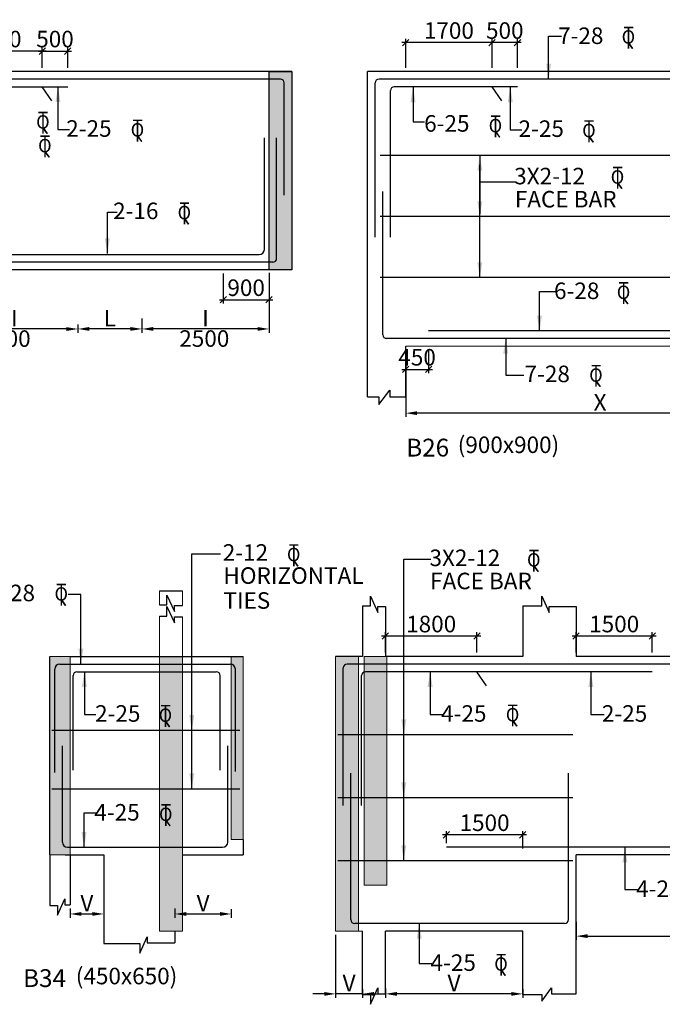
# Model space of a CAD drawing. Units: millimetres. Extents: x -19631836 to -17359836, y 14602682 to 14953821.
# Drawn here: x -17549134 to -17536492, y 14641335 to 14660695 of the extents above; entities that cross this region are included whole.
import ezdxf

# ---------------------------------------------------------------- set-up
doc = ezdxf.new("R2010")
doc.units = ezdxf.units.MM
doc.header["$LTSCALE"] = 1500
doc.header["$MEASUREMENT"] = 0
doc.header["$PDMODE"] = 34
doc.layers.get('Defpoints').update_dxf_attribs({"color": 9, "lineweight": 9})
for name, color, linetype in [('BEAM', 4, 'Continuous'), ('BEAM HATCH', 252, 'Continuous'), ('dim', 3, 'Continuous'), ('dim1', 3, 'Continuous'), ('DIM2', 4, 'Continuous'), ('LEADER', 3, 'Continuous'), ('REIN', 1, 'Continuous'), ('RF', 1, 'Continuous'), ('STIRRUPS', 3, 'Continuous'), ('TEXT', 2, 'Continuous')]:
    doc.layers.add(name, color=color, linetype=linetype)
doc.layers.add('ROAD', color=3, linetype='Continuous', lineweight=9)
doc.styles.add('200', font='romand.shx', dxfattribs={"height": 325})
doc.styles.add('RD', font='romand.shx', dxfattribs={"height": 325})
doc.styles.add('RYAN', font='romand.shx', dxfattribs={"height": 225})
doc.styles.add('ST', font='romand.shx', dxfattribs={"height": 200})
doc.dimstyles.new('GR', dxfattribs={"dimtxt": 325, "dimasz": 225, "dimexe": 75, "dimexo": 75, "dimgap": 50, "dimtad": 1, "dimdec": 0, "dimzin": 0, "dimdsep": 46, "dimtxsty": 'RD', "dimcen": 0, "dimdle": 75, "dimclrd": 3, "dimclre": 3, "dimclrt": 2, "dimadec": 0, "dimazin": 0, "dimtfac": 1, "dimtdec": 0, "dimtix": 1, "dimtmove": 0, "dimatfit": 3, "dimfxl": 0, "dimtolj": 1, "dimtzin": 0, "dimarcsym": 0})
doc.dimstyles.new('GR1', dxfattribs={"dimtxt": 325, "dimasz": 125, "dimexe": 75, "dimexo": 75, "dimgap": 75, "dimtad": 1, "dimdec": 0, "dimzin": 3, "dimdsep": 46, "dimtxsty": '200', "dimblk1": 'OBLIQUE', "dimblk2": 'OBLIQUE', "dimsah": 1, "dimcen": 0.0625, "dimdle": 75, "dimclrd": 3, "dimclre": 3, "dimclrt": 2, "dimadec": 0, "dimazin": 0, "dimtfac": 1, "dimtdec": 0, "dimtix": 1, "dimtmove": 0, "dimatfit": 2, "dimldrblk": 'OBLIQUE', "dimfxl": 0, "dimtolj": 1, "dimtzin": 0, "dimarcsym": 0})

# ---------------------------------------------------------------- blocks, each defined once
blk = doc.blocks.new('_OBLIQUE')
at = {"color": 0, "linetype": 'ByBlock'}
blk.add_line((-0.5, -0.5), (0.5, 0.5), dxfattribs=at)
blk = doc.blocks.new('*D25')
at = {"layer": 'Defpoints', "color": 0}
for p in [(-17550489, 14660076), (-17550489, 14659676), (-17548689, 14659676)]:
    blk.add_point(p, dxfattribs=at)
at = {"layer": 'dim', "color": 3, "lineweight": -2}
for p, q in [((-17548614, 14660076), (-17550564, 14660076)), ((-17550489, 14659751), (-17550489, 14660151)), ((-17548689, 14659751), (-17548689, 14660151))]:
    blk.add_line(p, q, dxfattribs=at)
at = {"layer": 'dim', "color": 3, "lineweight": -2, "xscale": 125, "yscale": 125, "zscale": 125, "rotation": 180}
blk.add_blockref('_OBLIQUE', (-17550489, 14660076), dxfattribs=at)
at = {"layer": 'dim', "color": 3, "lineweight": -2, "xscale": 125, "yscale": 125, "zscale": 125}
blk.add_blockref('_OBLIQUE', (-17548689, 14660076), dxfattribs=at)
at = {"layer": 'dim', "color": 2, "insert": (-17549589, 14660314), "char_height": 325, "attachment_point": 5, "style": '200'}
blk.add_mtext('\\A1;1800', dxfattribs=at)
blk = doc.blocks.new('*D26')
at = {"layer": 'Defpoints', "color": 0}
for p in [(-17548189, 14660076), (-17548689, 14659676), (-17548189, 14659676)]:
    blk.add_point(p, dxfattribs=at)
at = {"layer": 'dim', "color": 3, "lineweight": -2}
for p, q in [((-17548764, 14660076), (-17548114, 14660076)), ((-17548689, 14659751), (-17548689, 14660151)), ((-17548189, 14659751), (-17548189, 14660151))]:
    blk.add_line(p, q, dxfattribs=at)
at = {"layer": 'dim', "color": 3, "lineweight": -2, "xscale": 125, "yscale": 125, "zscale": 125, "rotation": 180}
blk.add_blockref('_OBLIQUE', (-17548689, 14660076), dxfattribs=at)
at = {"layer": 'dim', "color": 3, "lineweight": -2, "xscale": 125, "yscale": 125, "zscale": 125}
blk.add_blockref('_OBLIQUE', (-17548189, 14660076), dxfattribs=at)
at = {"layer": 'dim', "color": 2, "insert": (-17548439, 14660314), "char_height": 325, "attachment_point": 5, "style": '200'}
blk.add_mtext('\\A1;500', dxfattribs=at)
blk = doc.blocks.new('*D27')
at = {"layer": 'Defpoints', "color": 0, "ltscale": 2000}
for p in [(-17550489, 14655187), (-17547989, 14654779), (-17550489, 14654613)]:
    blk.add_point(p, dxfattribs=at)
at = {"layer": 'STIRRUPS', "color": 3, "lineweight": -2, "ltscale": 2000}
for p, q in [((-17550489, 14655112), (-17550489, 14654538)), ((-17547989, 14654704), (-17547989, 14654538)), ((-17548214, 14654613), (-17550264, 14654613))]:
    blk.add_line(p, q, dxfattribs=at)
at = {"layer": 'STIRRUPS', "color": 3, "ltscale": 2000}
for points in [[(-17550264, 14654650), (-17550264, 14654575), (-17550489, 14654613)], [(-17548214, 14654650), (-17548214, 14654575), (-17547989, 14654613)]]:
    blk.add_solid(points, dxfattribs=at)
at = {"layer": 'STIRRUPS', "color": 2, "ltscale": 2000, "insert": (-17549239, 14654825), "char_height": 325, "attachment_point": 5, "style": 'RD'}
blk.add_mtext('\\A1;I', dxfattribs=at)
blk = doc.blocks.new('*D28')
at = {"layer": 'Defpoints', "color": 0, "ltscale": 2000}
for p in [(-17544229, 14655187, 0), (-17546729, 14654892, -1842), (-17546729, 14654614)]:
    blk.add_point(p, dxfattribs=at)
at = {"layer": 'STIRRUPS', "color": 3, "lineweight": -2, "ltscale": 2000}
for p, q in [((-17544229, 14655112), (-17544229, 14654539)), ((-17546729, 14654817), (-17546729, 14654539)), ((-17544454, 14654614), (-17546504, 14654614))]:
    blk.add_line(p, q, dxfattribs=at)
at = {"layer": 'STIRRUPS', "color": 3, "ltscale": 2000}
for points in [[(-17546504, 14654652), (-17546504, 14654577), (-17546729, 14654614)], [(-17544454, 14654652), (-17544454, 14654577), (-17544229, 14654614)]]:
    blk.add_solid(points, dxfattribs=at)
at = {"layer": 'STIRRUPS', "color": 2, "ltscale": 2000, "insert": (-17545479, 14654827), "char_height": 325, "attachment_point": 5, "style": 'RD'}
blk.add_mtext('\\A1;I', dxfattribs=at)
blk = doc.blocks.new('*D29')
at = {"layer": 'Defpoints', "color": 0, "ltscale": 2000}
for p in [(-17546729, 14654892), (-17547989, 14654779, 51), (-17547989, 14654614)]:
    blk.add_point(p, dxfattribs=at)
at = {"layer": 'STIRRUPS', "color": 3, "lineweight": -2, "ltscale": 2000}
for p, q in [((-17546729, 14654817), (-17546729, 14654539)), ((-17547989, 14654704), (-17547989, 14654539)), ((-17546954, 14654614), (-17547764, 14654614))]:
    blk.add_line(p, q, dxfattribs=at)
at = {"layer": 'STIRRUPS', "color": 3, "ltscale": 2000}
for points in [[(-17547764, 14654652), (-17547764, 14654577), (-17547989, 14654614)], [(-17546954, 14654652), (-17546954, 14654577), (-17546729, 14654614)]]:
    blk.add_solid(points, dxfattribs=at)
at = {"layer": 'STIRRUPS', "color": 2, "ltscale": 2000, "insert": (-17547359, 14654827), "char_height": 325, "attachment_point": 5, "style": 'RD'}
blk.add_mtext('\\A1;L', dxfattribs=at)
blk = doc.blocks.new('*D30')
at = {"layer": 'Defpoints', "color": 0}
for p in [(-17544229, 14655793), (-17545129, 14655776), (-17544229, 14655187)]:
    blk.add_point(p, dxfattribs=at)
at = {"layer": 'dim', "color": 3, "lineweight": -2}
for p, q in [((-17545129, 14655701), (-17545129, 14655112)), ((-17544229, 14655718), (-17544229, 14655112)), ((-17545204, 14655187), (-17544154, 14655187))]:
    blk.add_line(p, q, dxfattribs=at)
at = {"layer": 'dim', "color": 3, "lineweight": -2, "xscale": 125, "yscale": 125, "zscale": 125, "rotation": 180}
blk.add_blockref('_OBLIQUE', (-17545129, 14655187), dxfattribs=at)
at = {"layer": 'dim', "color": 3, "lineweight": -2, "xscale": 125, "yscale": 125, "zscale": 125}
blk.add_blockref('_OBLIQUE', (-17544229, 14655187), dxfattribs=at)
at = {"layer": 'dim', "color": 2, "insert": (-17544679, 14655425), "char_height": 325, "attachment_point": 5, "style": '200'}
blk.add_mtext('\\A1;900', dxfattribs=at)
blk = doc.blocks.new('ER')
at = {"layer": 'ROAD', "color": 4}
for p, q in [((329723, 118255), (329583, 118255)), ((329723, 118247), (329583, 118247)), ((329648, 118247), (329648, 117921)), ((329656, 118247), (329656, 117921)), ((329650, 118004), (329712, 117921)), ((329657, 118009), (329722, 117921))]:
    blk.add_line(p, q, dxfattribs=at)
at = {"layer": 'ROAD', "color": 4, "style": 'ST'}
blk.add_text('O', height=212, dxfattribs=at).set_placement((329543, 117996))
blk = doc.blocks.new('*D660')
at = {"layer": 'Defpoints', "color": 0, "ltscale": 2000}
for p in [(-17548143, 14643292, 18), (-17547481, 14643287), (-17547481, 14643111)]:
    blk.add_point(p, dxfattribs=at)
at = {"layer": 'STIRRUPS', "color": 3, "lineweight": -2, "ltscale": 2000}
for p, q in [((-17548143, 14643217), (-17548143, 14643036)), ((-17547481, 14643212), (-17547481, 14643036)), ((-17547918, 14643111), (-17547706, 14643111))]:
    blk.add_line(p, q, dxfattribs=at)
at = {"layer": 'STIRRUPS', "color": 3, "ltscale": 2000}
for points in [[(-17547918, 14643149), (-17547918, 14643074), (-17548143, 14643111)], [(-17547706, 14643149), (-17547706, 14643074), (-17547481, 14643111)]]:
    blk.add_solid(points, dxfattribs=at)
at = {"layer": 'STIRRUPS', "color": 2, "ltscale": 2000, "insert": (-17547812, 14643324), "char_height": 325, "attachment_point": 5, "style": 'RD'}
blk.add_mtext('\\A1;V', dxfattribs=at)
blk = doc.blocks.new('*D659')
at = {"layer": 'Defpoints', "color": 0, "ltscale": 2000}
for p in [(-17546082, 14643292, 98), (-17544971, 14643282, -14), (-17544971, 14643111)]:
    blk.add_point(p, dxfattribs=at)
at = {"layer": 'STIRRUPS', "color": 3, "lineweight": -2, "ltscale": 2000}
for p, q in [((-17546082, 14643217), (-17546082, 14643036)), ((-17544971, 14643207), (-17544971, 14643036)), ((-17545857, 14643111), (-17545196, 14643111))]:
    blk.add_line(p, q, dxfattribs=at)
at = {"layer": 'STIRRUPS', "color": 3, "ltscale": 2000}
for points in [[(-17545857, 14643149), (-17545857, 14643074), (-17546082, 14643111)], [(-17545196, 14643149), (-17545196, 14643074), (-17544971, 14643111)]]:
    blk.add_solid(points, dxfattribs=at)
at = {"layer": 'STIRRUPS', "color": 2, "ltscale": 2000, "insert": (-17545526, 14643324), "char_height": 325, "attachment_point": 5, "style": 'RD'}
blk.add_mtext('\\A1;V', dxfattribs=at)
blk = doc.blocks.new('*D661')
at = {"layer": 'Defpoints', "color": 0, "ltscale": 2000}
for p in [(-17542919, 14642774, 13), (-17542389, 14641706), (-17542919, 14641540)]:
    blk.add_point(p, dxfattribs=at)
at = {"layer": 'STIRRUPS', "color": 3, "lineweight": -2, "ltscale": 2000}
for p, q in [((-17542919, 14642699), (-17542919, 14641465)), ((-17543144, 14641540), (-17543369, 14641540)), ((-17542389, 14641540), (-17542919, 14641540)), ((-17542389, 14641631), (-17542389, 14641465)), ((-17542164, 14641540), (-17541939, 14641540))]:
    blk.add_line(p, q, dxfattribs=at)
at = {"layer": 'STIRRUPS', "color": 3, "ltscale": 2000}
for points in [[(-17543144, 14641577), (-17543144, 14641502), (-17542919, 14641540)], [(-17542164, 14641577), (-17542164, 14641502), (-17542389, 14641540)]]:
    blk.add_solid(points, dxfattribs=at)
at = {"layer": 'STIRRUPS', "color": 2, "ltscale": 2000, "insert": (-17542654, 14641752), "char_height": 325, "attachment_point": 5, "style": 'RD'}
blk.add_mtext('\\A1;V', dxfattribs=at)
blk = doc.blocks.new('*D662')
at = {"layer": 'Defpoints', "color": 0, "ltscale": 2000}
for p in [(-17541939, 14641721, 13), (-17539239, 14641706, -22), (-17541939, 14641540)]:
    blk.add_point(p, dxfattribs=at)
at = {"layer": 'STIRRUPS', "color": 3, "lineweight": -2, "ltscale": 2000}
for p, q in [((-17541939, 14641646), (-17541939, 14641465)), ((-17539464, 14641540), (-17541714, 14641540)), ((-17539239, 14641631), (-17539239, 14641465))]:
    blk.add_line(p, q, dxfattribs=at)
at = {"layer": 'STIRRUPS', "color": 3, "ltscale": 2000}
for points in [[(-17541714, 14641577), (-17541714, 14641502), (-17541939, 14641540)], [(-17539464, 14641577), (-17539464, 14641502), (-17539239, 14641540)]]:
    blk.add_solid(points, dxfattribs=at)
at = {"layer": 'STIRRUPS', "color": 2, "ltscale": 2000, "insert": (-17540589, 14641752), "char_height": 325, "attachment_point": 5, "style": 'RD'}
blk.add_mtext('\\A1;V', dxfattribs=at)
blk = doc.blocks.new('*D663')
at = {"layer": 'Defpoints', "color": 0}
for p in [(-17538189, 14648574), (-17538189, 14648174), (-17536689, 14648174, 9)]:
    blk.add_point(p, dxfattribs=at)
at = {"layer": 'dim', "color": 3, "lineweight": -2}
for p, q in [((-17538189, 14648249), (-17538189, 14648649)), ((-17536689, 14648249), (-17536689, 14648649)), ((-17536614, 14648574), (-17538264, 14648574))]:
    blk.add_line(p, q, dxfattribs=at)
at = {"layer": 'dim', "color": 3, "lineweight": -2, "xscale": 125, "yscale": 125, "zscale": 125, "rotation": 180}
blk.add_blockref('_OBLIQUE', (-17538189, 14648574), dxfattribs=at)
at = {"layer": 'dim', "color": 3, "lineweight": -2, "xscale": 125, "yscale": 125, "zscale": 125}
blk.add_blockref('_OBLIQUE', (-17536689, 14648574), dxfattribs=at)
at = {"layer": 'dim', "color": 2, "insert": (-17537439, 14648812), "char_height": 325, "attachment_point": 5, "style": '200'}
blk.add_mtext('\\A1;1500', dxfattribs=at)
blk = doc.blocks.new('*D664')
at = {"layer": 'Defpoints', "color": 0, "ltscale": 2000}
for p in [(-17538189, 14643031, 4229), (-17534240, 14643016, 4264), (-17534240, 14642675)]:
    blk.add_point(p, dxfattribs=at)
at = {"layer": 'STIRRUPS', "color": 3, "lineweight": -2, "ltscale": 2000}
for p, q in [((-17538189, 14642956), (-17538189, 14642600)), ((-17534240, 14642941), (-17534240, 14642600)), ((-17537964, 14642675), (-17534465, 14642675))]:
    blk.add_line(p, q, dxfattribs=at)
at = {"layer": 'STIRRUPS', "color": 3, "ltscale": 2000}
for points in [[(-17537964, 14642713), (-17537964, 14642638), (-17538189, 14642675)], [(-17534465, 14642713), (-17534465, 14642638), (-17534240, 14642675)]]:
    blk.add_solid(points, dxfattribs=at)
at = {"layer": 'STIRRUPS', "color": 2, "ltscale": 2000, "insert": (-17536214, 14642888), "char_height": 325, "attachment_point": 5, "style": 'RD'}
blk.add_mtext('\\A1;T', dxfattribs=at)
blk = doc.blocks.new('*D665')
at = {"layer": 'Defpoints', "color": 0}
for p in [(-17540739, 14644667), (-17540739, 14644426, 13), (-17539239, 14644326, 13)]:
    blk.add_point(p, dxfattribs=at)
at = {"layer": 'dim', "color": 3, "lineweight": -2}
for p, q in [((-17539164, 14644667), (-17540814, 14644667)), ((-17540739, 14644501), (-17540739, 14644742)), ((-17539239, 14644401), (-17539239, 14644742))]:
    blk.add_line(p, q, dxfattribs=at)
at = {"layer": 'dim', "color": 3, "lineweight": -2, "xscale": 125, "yscale": 125, "zscale": 125, "rotation": 180}
blk.add_blockref('_OBLIQUE', (-17540739, 14644667), dxfattribs=at)
at = {"layer": 'dim', "color": 3, "lineweight": -2, "xscale": 125, "yscale": 125, "zscale": 125}
blk.add_blockref('_OBLIQUE', (-17539239, 14644667), dxfattribs=at)
at = {"layer": 'dim', "color": 2, "insert": (-17539989, 14644905), "char_height": 325, "attachment_point": 5, "style": '200'}
blk.add_mtext('\\A1;1500', dxfattribs=at)
blk = doc.blocks.new('*D666')
at = {"layer": 'Defpoints', "color": 0}
for p in [(-17541939, 14648574), (-17541939, 14648174), (-17540139, 14648174, 9)]:
    blk.add_point(p, dxfattribs=at)
at = {"layer": 'dim', "color": 3, "lineweight": -2}
for p, q in [((-17541939, 14648249), (-17541939, 14648649)), ((-17540139, 14648249), (-17540139, 14648649)), ((-17540064, 14648574), (-17542014, 14648574))]:
    blk.add_line(p, q, dxfattribs=at)
at = {"layer": 'dim', "color": 3, "lineweight": -2, "xscale": 125, "yscale": 125, "zscale": 125, "rotation": 180}
blk.add_blockref('_OBLIQUE', (-17541939, 14648574), dxfattribs=at)
at = {"layer": 'dim', "color": 3, "lineweight": -2, "xscale": 125, "yscale": 125, "zscale": 125}
blk.add_blockref('_OBLIQUE', (-17540139, 14648574), dxfattribs=at)
at = {"layer": 'dim', "color": 2, "insert": (-17541039, 14648812), "char_height": 325, "attachment_point": 5, "style": '200'}
blk.add_mtext('\\A1;1800', dxfattribs=at)
blk = doc.blocks.new('*D972')
at = {"layer": 'Defpoints', "color": 0, "ltscale": 2000}
for p in [(-17541541, 14653882, -4136), (-17533894, 14653318), (-17541541, 14652958)]:
    blk.add_point(p, dxfattribs=at)
at = {"layer": 'STIRRUPS', "color": 3, "lineweight": -2, "ltscale": 2000}
for p, q in [((-17541541, 14653807), (-17541541, 14652883)), ((-17533894, 14653243), (-17533894, 14652883)), ((-17534119, 14652958), (-17541316, 14652958))]:
    blk.add_line(p, q, dxfattribs=at)
at = {"layer": 'STIRRUPS', "color": 3, "ltscale": 2000}
for points in [[(-17541316, 14652996), (-17541316, 14652921), (-17541541, 14652958)], [(-17534119, 14652996), (-17534119, 14652921), (-17533894, 14652958)]]:
    blk.add_solid(points, dxfattribs=at)
at = {"layer": 'STIRRUPS', "color": 2, "ltscale": 2000, "insert": (-17537717, 14653171), "char_height": 325, "attachment_point": 5, "style": 'RD'}
blk.add_mtext('\\A1;X', dxfattribs=at)
blk = doc.blocks.new('*D980')
at = {"layer": 'Defpoints', "color": 0}
for p in [(-17541541, 14654276, -180), (-17541091, 14654276, -175), (-17541091, 14653819)]:
    blk.add_point(p, dxfattribs=at)
at = {"layer": 'dim', "color": 3, "lineweight": -2}
for p, q in [((-17541541, 14654201), (-17541541, 14653744)), ((-17541091, 14654201), (-17541091, 14653744)), ((-17541616, 14653819), (-17541016, 14653819))]:
    blk.add_line(p, q, dxfattribs=at)
at = {"layer": 'dim', "color": 3, "lineweight": -2, "xscale": 125, "yscale": 125, "zscale": 125, "rotation": 180}
blk.add_blockref('_OBLIQUE', (-17541541, 14653819), dxfattribs=at)
at = {"layer": 'dim', "color": 3, "lineweight": -2, "xscale": 125, "yscale": 125, "zscale": 125}
blk.add_blockref('_OBLIQUE', (-17541091, 14653819), dxfattribs=at)
at = {"layer": 'dim', "color": 2, "insert": (-17541316, 14654057), "char_height": 325, "attachment_point": 5, "style": '200'}
blk.add_mtext('\\A1;450', dxfattribs=at)
blk = doc.blocks.new('*D984')
at = {"layer": 'Defpoints', "color": 0}
for p in [(-17541541, 14660244), (-17541541, 14659676), (-17539841, 14659676)]:
    blk.add_point(p, dxfattribs=at)
at = {"layer": 'dim', "color": 3, "lineweight": -2}
for p, q in [((-17539766, 14660244), (-17541616, 14660244)), ((-17541541, 14659751), (-17541541, 14660319)), ((-17539841, 14659751), (-17539841, 14660319))]:
    blk.add_line(p, q, dxfattribs=at)
at = {"layer": 'dim', "color": 3, "lineweight": -2, "xscale": 125, "yscale": 125, "zscale": 125, "rotation": 180}
blk.add_blockref('_OBLIQUE', (-17541541, 14660244), dxfattribs=at)
at = {"layer": 'dim', "color": 3, "lineweight": -2, "xscale": 125, "yscale": 125, "zscale": 125}
blk.add_blockref('_OBLIQUE', (-17539841, 14660244), dxfattribs=at)
at = {"layer": 'dim', "color": 2, "insert": (-17540691, 14660481), "char_height": 325, "attachment_point": 5, "style": '200'}
blk.add_mtext('\\A1;1700', dxfattribs=at)
blk = doc.blocks.new('*D985')
at = {"layer": 'Defpoints', "color": 0}
for p in [(-17539841, 14660244), (-17539841, 14659676), (-17539341, 14659676)]:
    blk.add_point(p, dxfattribs=at)
at = {"layer": 'dim', "color": 3, "lineweight": -2}
for p, q in [((-17539266, 14660244), (-17539916, 14660244)), ((-17539841, 14659751), (-17539841, 14660319)), ((-17539341, 14659751), (-17539341, 14660319))]:
    blk.add_line(p, q, dxfattribs=at)
at = {"layer": 'dim', "color": 3, "lineweight": -2, "xscale": 125, "yscale": 125, "zscale": 125, "rotation": 180}
blk.add_blockref('_OBLIQUE', (-17539841, 14660244), dxfattribs=at)
at = {"layer": 'dim', "color": 3, "lineweight": -2, "xscale": 125, "yscale": 125, "zscale": 125}
blk.add_blockref('_OBLIQUE', (-17539341, 14660244), dxfattribs=at)
at = {"layer": 'dim', "color": 2, "insert": (-17539591, 14660481), "char_height": 325, "attachment_point": 5, "style": '200'}
blk.add_mtext('\\A1;500', dxfattribs=at)

msp = doc.modelspace()

# ---------------------------------------------------------------- hatches: boundary and pattern name
at = {"layer": 'BEAM HATCH', "linetype": 'ByBlock', "lineweight": 13}
for points in [[(-17543779, 14659676), (-17544229, 14659676), (-17544229, 14655776), (-17543779, 14655776)], [(-17541908.9, 14643674.4), (-17541908.9, 14648174.4), (-17542358.9, 14648174.4), (-17542358.9, 14643674.4)]]:
    msp.add_hatch(color=256, dxfattribs=at).paths.add_polyline_path(points)
at = {"layer": 'BEAM HATCH'}
for points in [[(-17548142.7, 14648174.4), (-17548542.7, 14648174.4), (-17548542.7, 14644274.4), (-17548142.7, 14644274.4)], [(-17545931.6, 14648174.4), (-17546381.6, 14648174.4), (-17546381.6, 14642774.4), (-17545931.6, 14642774.4)], [(-17544970.6, 14644574.4), (-17544740.9, 14644574.4), (-17544740.9, 14648174.4), (-17544970.6, 14648174.4)], [(-17542468.7, 14648174.4), (-17542918.7, 14648174.4), (-17542918.7, 14642774.4), (-17542468.7, 14642774.4)]]:
    msp.add_hatch(color=256, dxfattribs=at).paths.add_polyline_path(points)

# ---------------------------------------------------------------- linework, layer by layer
at = {"layer": 'BEAM'}
for p, q in [((-17543779, 14659676), (-17567752.9, 14659676)), ((-17533893.7, 14659676), (-17542290.5, 14659676)), ((-17544229, 14655776), (-17550488.9, 14655776)), ((-17543779, 14655776), (-17544229, 14655776)), ((-17543779, 14655776), (-17544229, 14655776)), ((-17546381.6, 14649466.7), (-17545931.6, 14649466.7)), ((-17548542.7, 14644274.4), (-17548542.7, 14648174.4)), ((-17548142.7, 14648174.4), (-17546381.6, 14648174.4)), ((-17546381.6, 14648174.4), (-17544740.9, 14648174.4)), ((-17542388.9, 14648174.4), (-17542918.7, 14648174.4)), ((-17541908.9, 14648174.4), (-17541938.9, 14648174.4)), ((-17539238.8, 14648174.4), (-17541908.9, 14648174.4)), ((-17532789.5, 14648174.4), (-17538188.9, 14648174.4)), ((-17544740.9, 14644574.4), (-17544740.9, 14644274.4)), ((-17548542.7, 14644274.4), (-17548542.7, 14643277.6)), ((-17548240.6, 14644274.4), (-17547481.1, 14644274.4)), ((-17548142.7, 14644274.4), (-17548142.7, 14643292.3)), ((-17547481.1, 14644274.4), (-17547481.1, 14642531.4)), ((-17545931.6, 14644274.4), (-17544740.9, 14644274.4)), ((-17534239.5, 14644274.4), (-17538188.9, 14644274.4)), ((-17546081.5, 14642774.4), (-17546081.5, 14642546)), ((-17539238.8, 14642774.4), (-17541938.9, 14642774.4))]:
    msp.add_line(p, q, dxfattribs=at)
at = {"layer": 'BEAM', "ltscale": 10}
for p, q in [((-17542290.5, 14653279.2), (-17542290.5, 14659676)), ((-17542388.9, 14649171.2), (-17542388.9, 14648174.4)), ((-17539238.8, 14649171.2), (-17539238.8, 14648174.4)), ((-17542388.9, 14641525), (-17542388.9, 14642774.4)), ((-17539238.8, 14641525), (-17539238.8, 14642774.4))]:
    msp.add_line(p, q, dxfattribs=at)
at = {"layer": 'BEAM', "linetype": 'ByBlock', "lineweight": 13}
msp.add_line((-17533893.7, 14654276), (-17541540.5, 14654276), dxfattribs=at)
at = {"layer": 'BEAM', "ltscale": 15}
for p, q in [((-17541540.5, 14653279.2), (-17541540.5, 14654276)), ((-17541938.9, 14649156.5), (-17541938.9, 14648174.4)), ((-17538188.9, 14649156.5), (-17538188.9, 14648174.4)), ((-17538188.9, 14641539.6), (-17538188.9, 14644274.4)), ((-17541938.9, 14641539.6), (-17541938.9, 14642774.4))]:
    msp.add_line(p, q, dxfattribs=at)
at = {"layer": 'BEAM', "color": 4, "lineweight": 13}
for p, q in [((-17542918.7, 14642774.4), (-17542918.7, 14648174.4)), ((-17542468.7, 14642774.4), (-17542468.7, 14648174.4)), ((-17542388.9, 14642774.4), (-17542918.7, 14642774.4))]:
    msp.add_line(p, q, dxfattribs=at)
at = {"layer": 'BEAM'}
msp.add_lwpolyline([(-17544229, 14659676), (-17543779, 14659676), (-17543779, 14655776), (-17544229, 14655776)], close=True, dxfattribs=at)
at = {"layer": 'BEAM', "ltscale": 15}
for points in [[(-17542290.5, 14653279.2), (-17542067.1, 14653279.2), (-17542067.1, 14653129.1), (-17541850.6, 14653410.9), (-17541850.6, 14653279.2), (-17541540.5, 14653279.2)], [(-17546381.6, 14649188.4), (-17546236.8, 14649188.4), (-17546236.8, 14649378.5), (-17546090.4, 14649056.7), (-17546090.4, 14649173.7), (-17545931.6, 14649173.7)], [(-17542388.9, 14649171.2), (-17542233.1, 14649171.2), (-17542233.1, 14649361.3), (-17542086.6, 14649039.5), (-17542086.6, 14649156.5), (-17541938.9, 14649156.5)], [(-17539238.8, 14649171.2), (-17538861.5, 14649171.2), (-17538861.5, 14649361.3), (-17538715, 14649039.5), (-17538715, 14649156.5), (-17538188.9, 14649156.5)], [(-17546381.6, 14648969.4), (-17546236.8, 14648969.4), (-17546236.8, 14649159.6), (-17546090.4, 14648837.7), (-17546090.4, 14648954.7), (-17545931.6, 14648954.7)], [(-17548542.7, 14643277.6), (-17548390.6, 14643277.6), (-17548390.6, 14643087.4), (-17548244.2, 14643409.3), (-17548244.2, 14643292.3), (-17548142.7, 14643292.3)], [(-17547481.1, 14642531.4), (-17546772.6, 14642531.4), (-17546772.6, 14642341.2), (-17546626.2, 14642663.1), (-17546626.2, 14642546), (-17546081.5, 14642546)], [(-17542388.9, 14641525), (-17542233.1, 14641525), (-17542233.1, 14641334.8), (-17542086.6, 14641656.7), (-17542086.6, 14641539.6), (-17541938.9, 14641539.6)], [(-17539238.8, 14641525), (-17538861.5, 14641525), (-17538861.5, 14641396), (-17538674.4, 14641656.7), (-17538674.4, 14641539.6), (-17538188.9, 14641539.6)]]:
    msp.add_lwpolyline(points, dxfattribs=at)
at = {"layer": 'BEAM', "linetype": 'ByBlock', "lineweight": 13}
for points in [[(-17546381.6, 14649466.7), (-17546381.6, 14649188.4)], [(-17545931.6, 14649173.7), (-17545931.6, 14649466.7)], [(-17546381.6, 14648969.4), (-17546381.6, 14642774.4), (-17545931.6, 14642774.4), (-17545931.6, 14648954.7)]]:
    msp.add_lwpolyline(points, dxfattribs=at)
for points in [[(-17548542.7, 14644274.4), (-17548142.7, 14644274.4), (-17548142.7, 14648174.4), (-17548542.7, 14648174.4)], [(-17544970.6, 14644574.4), (-17544740.9, 14644574.4), (-17544740.9, 14648174.4), (-17544970.6, 14648174.4)]]:
    msp.add_lwpolyline(points, close=True, dxfattribs=at)
at = {"layer": 'BEAM', "color": 4, "lineweight": 13}
msp.add_lwpolyline([(-17542358.9, 14643674.4), (-17541908.9, 14643674.4), (-17541908.9, 14648174.4), (-17542358.9, 14648174.4)], close=True, dxfattribs=at)
at = {"layer": 'REIN', "linetype": 'Continuous'}
for p, q in [((-17544004.1, 14659526), (-17567502.9, 14659526)), ((-17510141.3, 14659526), (-17542065.5, 14659526)), ((-17553237.9, 14659376), (-17548188.9, 14659376)), ((-17548499.7, 14659101.1), (-17548688.9, 14659376)), ((-17543929.1, 14657247.3), (-17543929.1, 14659451)), ((-17542140.5, 14656419.9), (-17542140.5, 14659451)), ((-17541840, 14656419.9), (-17541840, 14659301.2)), ((-17539340.5, 14659376), (-17541765, 14659376)), ((-17539651.3, 14659101.1, -180.4), (-17539840.5, 14659376, -180.4)), ((-17544320.4, 14656176), (-17544320.4, 14658369.5)), ((-17544079.1, 14656001), (-17544079.1, 14658369.5)), ((-17533194.3, 14658026, 0), (-17542043.7, 14658026, 0)), ((-17541990, 14654501), (-17541990, 14657319.6)), ((-17533194.3, 14656826, 0), (-17542043.7, 14656826, 0)), ((-17549588.9, 14656076), (-17544420.4, 14656076)), ((-17544152.2, 14655926), (-17567353.5, 14655926)), ((-17533194.3, 14655626, 0), (-17542043.7, 14655626, 0)), ((-17533353.8, 14654426), (-17541931.7, 14654426)), ((-17533415.8, 14654576), (-17541090.7, 14654576)), ((-17548442.7, 14645895.7), (-17548442.7, 14647924.4)), ((-17548342.7, 14648024.4), (-17544990.9, 14648024.4)), ((-17548006.9, 14647874.4), (-17545265.9, 14647874.4)), ((-17544890.9, 14645915.1), (-17544890.9, 14647924.4)), ((-17542768.7, 14645244.3), (-17542768.7, 14647949.4)), ((-17531869.1, 14648024.4), (-17542693.7, 14648024.4)), ((-17536688.9, 14647874.4), (-17542331.9, 14647874.4)), ((-17539949.9, 14647599.5), (-17540139.1, 14647874.4)), ((-17548081.9, 14645935.5), (-17548081.9, 14647799.4)), ((-17545190.9, 14645935.5), (-17545190.9, 14647799.4)), ((-17542406.9, 14645244.3), (-17542406.9, 14647799.4)), ((-17548498.2, 14646724.4), (-17544803.4, 14646724.4)), ((-17542877.8, 14646636.9), (-17538251.7, 14646636.9)), ((-17548292.7, 14644524.4), (-17548292.7, 14646417.9)), ((-17545040.9, 14644524.4), (-17545040.9, 14646417.9)), ((-17542618.7, 14642999.4), (-17542618.7, 14645880.2)), ((-17538338.9, 14642999.4), (-17538338.9, 14645877.8)), ((-17548498.2, 14645574.4), (-17544803.4, 14645574.4)), ((-17542877.8, 14645399.4), (-17538251.7, 14645399.4)), ((-17548192.7, 14644424.4), (-17545140.9, 14644424.4)), ((-17533368, 14644424.5), (-17540738.6, 14644426.3)), ((-17542877.8, 14644161.9), (-17538251.7, 14644161.9)), ((-17538413.9, 14642924.4), (-17542543.7, 14642924.4))]:
    msp.add_line(p, q, dxfattribs=at)
for centre, radius, start, end in [((-17544004.1, 14659451, -1383), 75, 0.00001, 90), ((-17542065.5, 14659451, 217.6), 75, 90, 180), ((-17541765, 14659301, 217.3), 75, 90, 180), ((-17544420.4, 14656176, 217.6), 100, 270, 0), ((-17544154.1, 14656001, -1418.1), 75, 270, 0), ((-17541915, 14654501, 217.6), 75, 180, 270), ((-17548342.7, 14647924.4, -80.5), 100, 90, 180), ((-17548006.9, 14647799.4), 75, 90, 180), ((-17545265.9, 14647799.4), 75, 0, 90), ((-17544990.9, 14647924.4, 32.1), 100, 0.00006, 90), ((-17542693.7, 14647949.4, -16.6), 75, 90, 180), ((-17542331.9, 14647799.4, -16.6), 75, 90, 180), ((-17548192.7, 14644524.4, -80.5), 100, 180, 270), ((-17545140.9, 14644524.4, 32.1), 100, 270, 0), ((-17542543.7, 14642999.4, -16.6), 75, 180, 270), ((-17538413.9, 14642999.4), 75, 270, 0)]:
    msp.add_arc(centre, radius, start, end, dxfattribs=at)

# ---------------------------------------------------------------- block references
at = {"layer": 'DIM2', "xscale": 1.25, "yscale": 1.25, "zscale": 1.25}
for p in [(-17949222.3, 14512728.3, -2097.2), (-17960739.8, 14511056.8, -1.5), (-17958880.3, 14510900.8, -1.5), (-17951838.1, 14510983.7, 2245.2), (-17949998.6, 14510887.8, 2452.8), (-17960701.3, 14510590.3, -1.5), (-17949437.1, 14509974.1, 1681.5), (-17957957.3, 14509274.3, -1.5), (-17949317.8, 14507707.2, -332.3), (-17949860.8, 14506078.9, -2750.1), (-17955806.4, 14502551.3, 2096.5), (-17951083.5, 14502445.3, 232.7), (-17960378.7, 14501776.5, -2269.5), (-17958330.4, 14499391.9, 821.4), (-17951500.4, 14499400.7, 2104), (-17958323.1, 14497443.1, -2707.9), (-17951728.1, 14494498.4, 1682.2)]:
    msp.add_blockref('ER', p, dxfattribs=at)

# ---------------------------------------------------------------- texts
at = {"layer": 'dim1', "color": 2, "ltscale": 2000, "char_height": 325, "attachment_point": 5, "style": 'RYAN'}
for insert in [(-17549410.1, 14654381.8, -1543.7), (-17545501.9, 14654383.2, -1562.5)]:
    msp.add_mtext('2500', dxfattribs=dict(at, insert=insert))
at = {"layer": 'RF', "style": 'RD'}
for s, p in [('%%UB26       ', (-17541529.7, 14652105.5)), ('%%UB34       ', (-17549066.6, 14641674.4, -13.3))]:
    msp.add_text(s, height=350, dxfattribs=at).set_placement(p)
at = {"layer": 'TEXT', "style": 'RD'}
for s, p in [('7-28', (-17538543, 14660216.5, 284.7)), ('2-25', (-17548218.1, 14658392.8, -3416.7)), ('6-25', (-17541177.1, 14658493, 389.1)), ('2-25', (-17539320, 14658389.6, -1373.6)), ('3X2-12', (-17539405.9, 14657457.4, -415)), ('FACE BAR', (-17539392.9, 14657002.7, -415)), ('2-16', (-17547296, 14656773.2, -6390.4)), ('6-28', (-17538622.7, 14655201.6, -5402.7)), ('7-28', (-17539202.4, 14653567.7, -3113)), ('(900x900) ', (-17540517.2, 14652174.2)), ('2-12', (-17545139.2, 14650056.9)), ('3X2-12', (-17541072.7, 14649950.9, -1863.8)), ('HORIZONTAL', (-17545126.3, 14649602.3)), ('FACE BAR', (-17541059.7, 14649496.3, -1863.8)), ('4-28', (-17549724.1, 14649260.7, 268.1)), ('TIES', (-17545126.3, 14649112.1)), ('2-25', (-17547650.4, 14646891.2, -3001.9)), ('4-25', (-17540843, 14646891.2, -1821.6)), ('2-25', (-17537680.4, 14646891.2, -1821.6)), ('4-25', (-17547665.3, 14644947.4, -2915)), ('4-25', (-17537006.8, 14643445.3, -2943.7)), ('4-25', (-17541051.5, 14641991.9, -2881.3)), ('(450x650) ', (-17548030, 14641728.4, -13.3))]:
    msp.add_text(s, height=325, dxfattribs=at).set_placement(p)

# ---------------------------------------------------------------- dimensions: what is measured, and where the dimension line sits
at = {"layer": 'dim'}
for base, p1, p2, picture, middle in [((-17541540.5, 14660243.9, -180.4), (-17539840.5, 14659676.1, -180.4), (-17541540.5, 14659676.1, -180.4), '*D984', (-17540690.5, 14660481.4, -180.4)), ((-17550488.9, 14660076, -1462.8), (-17548688.9, 14659676, -1462.8), (-17550488.9, 14659676, -1462.8), '*D25', (-17549588.9, 14660313.5, -1462.8)), ((-17541938.9, 14648574.4, -78.1), (-17540138.9, 14648174.4, -69.3), (-17541938.9, 14648174.4, -78.1), '*D666', (-17541038.9, 14648811.9, -78.1)), ((-17538188.9, 14648574.4, -78.1), (-17536688.8, 14648174.4, -69.3), (-17538188.9, 14648174.4, -78.1), '*D663', (-17537438.8, 14648811.9, -78.1))]:
    dim = msp.add_linear_dim(base=base, p1=p1, p2=p2, angle=180, dimstyle='GR1', dxfattribs=at)
    dim.commit()
    dim.dimension.update_dxf_attribs({"geometry": picture, "text_midpoint": middle})
for base, p1, p2, picture, middle in [((-17539840.5, 14660243.9, -180.4), (-17539340.5, 14659676.1, -180.4), (-17539840.5, 14659676.1, -180.4), '*D985', (-17539590.5, 14660243.9, -180.4)), ((-17548188.9, 14660076, -1462.8), (-17548688.9, 14659676, -1462.8), (-17548188.9, 14659676, -1462.8), '*D26', (-17548438.9, 14660076, -1462.8))]:
    dim = msp.add_linear_dim(base=base, p1=p1, p2=p2, angle=180, dimstyle='GR1', dxfattribs=at)
    dim.commit()
    dim.dimension.update_dxf_attribs({"geometry": picture, "text_midpoint": middle, "dimtype": 160})
for base, p1, p2, picture, middle in [((-17544229, 14655187.1, -1568.8), (-17545129, 14655776, -1568.8), (-17544229, 14655793, -1568.8), '*D30', (-17544679, 14655187.1, -1568.8)), ((-17541090.7, 14653819), (-17541540.5, 14654276, -180.4), (-17541090.7, 14654276, -175.4), '*D980', (-17541315.6, 14653819))]:
    dim = msp.add_linear_dim(base=base, p1=p1, p2=p2, dimstyle='GR1', dxfattribs=at)
    dim.commit()
    dim.dimension.update_dxf_attribs({"geometry": picture, "text_midpoint": middle, "dimtype": 160})
dim = msp.add_linear_dim(base=(-17540738.6, 14644667.4), p1=(-17539238.8, 14644326.3, 13.3), p2=(-17540738.6, 14644426.3, 13.3), dimstyle='GR1', dxfattribs=at)
dim.commit()
dim.dimension.update_dxf_attribs({"geometry": '*D665', "text_midpoint": (-17539988.7, 14644904.9)})
at = {"layer": 'STIRRUPS', "ltscale": 2000}
for base, p1, p2, text, picture, middle in [((-17550488.9, 14654613, -1550), (-17547988.9, 14654779, -1550), (-17550488.9, 14655187.1, -1550), 'I', '*D27', (-17549238.9, 14654825.5, -1550)), ((-17547988.9, 14654614.3, -1600.9), (-17546729, 14654892.3, -1600.9), (-17547988.9, 14654779, -1550), 'L', '*D29', (-17547358.9, 14654826.8, -1600.9)), ((-17546729, 14654614.3, -1568.8), (-17544229, 14655187.1, -1568.8), (-17546729, 14654892.3, -3410.7), 'I', '*D28', (-17545479, 14654826.8, -1568.8)), ((-17541540.5, 14652958, 4136.3), (-17533893.7, 14653317.8, 4136.3), (-17541540.5, 14653881.5), 'X', '*D972', (-17537717.1, 14653170.5, 4136.3)), ((-17542918.7, 14641539.6, -29.7), (-17542388.9, 14641705.9, -29.7), (-17542918.7, 14642774.4, -16.6), 'V', '*D661', (-17542653.8, 14641752.1, -29.7)), ((-17541938.9, 14641539.6, -43), (-17539238.8, 14641705.9, -64.8), (-17541938.9, 14641720.5, -29.7), 'V', '*D662', (-17540588.9, 14641752.1, -43))]:
    dim = msp.add_linear_dim(base=base, p1=p1, p2=p2, angle=180, text=text, dimstyle='GR', dxfattribs=at)
    dim.commit()
    dim.dimension.update_dxf_attribs({"geometry": picture, "text_midpoint": middle})
for base, p1, p2, text, picture, middle in [((-17547481.1, 14643111.4, -98.1), (-17548142.7, 14643292.3, -80.5), (-17547481.1, 14643286.8, -98.1), 'V', '*D660', (-17547811.9, 14643323.9, -98.1)), ((-17544970.6, 14643111.4, -98.1), (-17546081.5, 14643292.3), (-17544970.6, 14643282.4, -112.2), 'V', '*D659', (-17545526.1, 14643323.9, -98.1)), ((-17534239.5, 14642675.2, -4307), (-17538188.9, 14643031.1, -78.1), (-17534239.5, 14643016.4, -43), 'T', '*D664', (-17536214.2, 14642887.7, -4307))]:
    dim = msp.add_linear_dim(base=base, p1=p1, p2=p2, text=text, dimstyle='GR', dxfattribs=at)
    dim.commit()
    dim.dimension.update_dxf_attribs({"geometry": picture, "text_midpoint": middle})

# ---------------------------------------------------------------- leaders
at = {"layer": 'LEADER'}
for points in [[(-17538728.3, 14659533, 2687.9), (-17538728.3, 14660372.4, 2687.9), (-17538475.7, 14660372.4, 2687.9)], [(-17548381, 14659375.7, -1460.2), (-17548381, 14658535.1, -1460.2), (-17548154.4, 14658535.1, -1460.2)], [(-17541396.2, 14659372.5, 477.7), (-17541396.2, 14658683.2, 477.7), (-17541169.6, 14658683.2, 477.7)], [(-17539483, 14659372.5, 470.5), (-17539483, 14658531.8, 470.5), (-17539256.4, 14658531.8, 470.5)], [(-17540082, 14658026, 0), (-17540082, 14656876, 0)], [(-17540082, 14656826, 0), (-17540082, 14657841.5, 0)], [(-17540082, 14655626, 0), (-17540082, 14657506.4, 0), (-17539387.2, 14657506.4, 0)], [(-17547409.4, 14656095.8, -1159.3), (-17547409.4, 14656911.5, -1159.3), (-17547215.8, 14656911.5, -1159.3)], [(-17538908.9, 14654576), (-17538908.9, 14655353), (-17538590.8, 14655353)], [(-17539572.5, 14654426, -140.3), (-17539572.5, 14653702.3, -140.3), (-17539214.5, 14653702.3, -140.3)], [(-17545748, 14645574.4), (-17545748, 14650194.1), (-17545182.7, 14650194.1)], [(-17545748, 14646724.4), (-17545748, 14650194.1), (-17545182.7, 14650194.1)], [(-17541578, 14644161.9, -12.6), (-17541578, 14650087.4, -12.6), (-17541049.2, 14650087.4, -12.6)], [(-17541578, 14645399.4, -12.6), (-17541578, 14650087.4, -12.6), (-17541049.2, 14650087.4, -12.6)], [(-17541578, 14646636.9, -13.5), (-17541578, 14650087.4, -13.5), (-17541049.2, 14650087.4, -13.5)], [(-17547929.8, 14648027.7, 2515.6), (-17547929.8, 14649393.4, 2515.6), (-17548182.4, 14649393.4, 2515.6)], [(-17547861, 14647874.1, -1160.9), (-17547861, 14647033.5, -1160.9), (-17547634.4, 14647033.5, -1160.9)], [(-17541059.6, 14647874.4, 121.7), (-17541059.6, 14647033.5, 121.7), (-17540802, 14647033.5, 121.7)], [(-17537896.9, 14647874.4, 121.7), (-17537896.9, 14647033.5, 121.7), (-17537639.4, 14647033.5, 121.7)], [(-17547866.8, 14644422.4, -98.1), (-17547866.8, 14645101.4, -98.1), (-17547621.2, 14645101.4, -98.1)], [(-17537228.7, 14644425, -39.9), (-17537228.7, 14643590.7, -39.9), (-17536983.1, 14643590.7, -39.9)], [(-17541273.4, 14642925, 22.5), (-17541273.4, 14642137.3, 22.5), (-17541027.8, 14642137.3, 22.5)]]:
    msp.add_leader(points, dimstyle='GR', override={"dimasz": 300}, dxfattribs=at)

doc.saveas('drawing.dxf')
